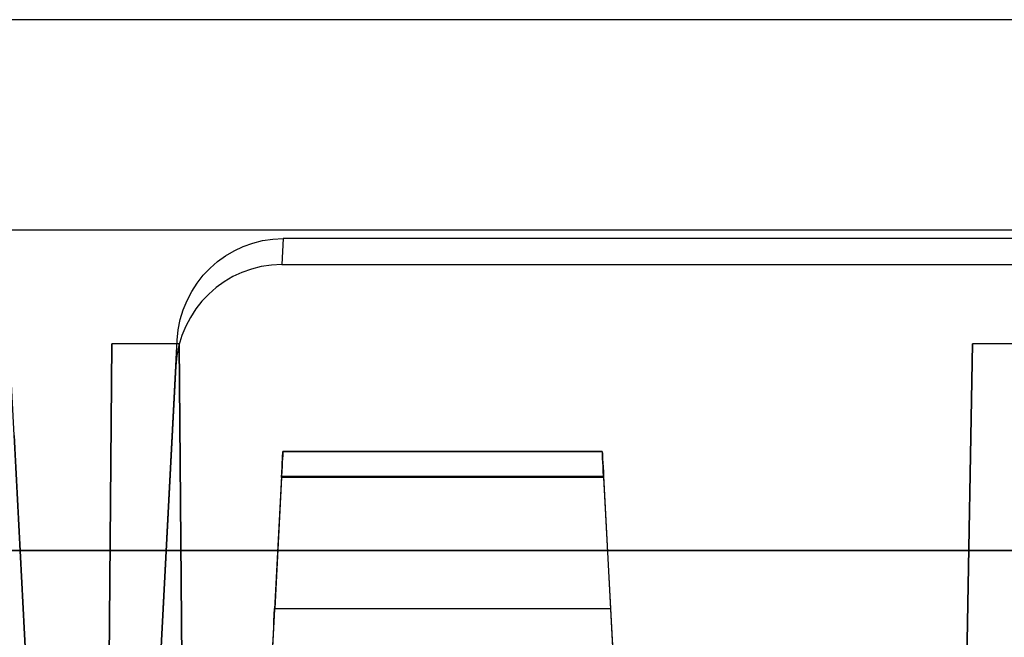
# Model space of a CAD drawing. Units: inches. Extents: x -6.7 to 12.3, y 2.7 to 3.7.
# Drawn here: x 0.8 to 1.3, y 3.3 to 3.7 of the extents above; entities that cross this region are included whole.
import ezdxf

# ---------------------------------------------------------------- set-up
doc = ezdxf.new("R2010")
doc.units = ezdxf.units.IN
doc.header["$MEASUREMENT"] = 0
for name, color, linetype in [('1', 7, 'CONTINUOUS'), ('TOP$3', 7, 'CONTINUOUS'), ('TOP$5', 7, 'CONTINUOUS')]:
    doc.layers.add(name, color=color, linetype=linetype)

# ---------------------------------------------------------------- blocks, each defined once
blk = doc.blocks.new('M01668BA_CPP48FMVNSWBLY')
at = {"layer": '1', "color": 5, "linetype": 'Continuous'}
for p, q in [((11.1875, 3.5385, 0.796649), (-5.6125, 3.5385, 0.796649)), ((11.1875, 3.5385, -2.556649), (-5.6125, 3.5385, -2.556649)), ((11.1875, 3.5385, -2.596649), (-5.6125, 3.5385, -2.596649)), ((11.1875, 3.5385, 0.836649), (-5.6125, 3.5385, 0.836649))]:
    blk.add_line(p, q, dxfattribs=at)
blk = doc.blocks.new('M01668BC_MODEL')
at = {"layer": '1', "color": 12, "linetype": 'Continuous'}
for p, q in [((2.64399, 0.96, -1.657), (0.08601, 0.96, -1.657)), ((2.08443, 0.96, -1.75), (0.64557, 0.96, -1.75)), ((0.825, 0.35, 1.52972), (0.79392, 0.94314, 1.55043)), ((0.95747, 0.83627, 1.5467), (0.9567, 0.82162, 1.62977)), ((1.77253, 0.83627, 1.5467), (0.95747, 0.83627, 1.5467)), ((0.9567, 0.82162, 1.62977), (1.7733, 0.82162, 1.62977)), ((0.86056, 0.77678, -1.6506), (0.8546, 0.093, -1.62672)), ((0.8546, 0.093, -1.33175), (0.86056, 0.77678, -1.6506)), ((0.89863, 0.77678, -1.6506), (0.86056, 0.77678, -1.6506)), ((0.875, 0.35, 1.52972), (0.89748, 0.77884, 1.54469)), ((0.89671, 0.76419, 1.62776), (0.89748, 0.77884, 1.54469)), ((0.89863, 0.77678, -1.6506), (0.9046, 0.093, -1.33175)), ((0.9046, 0.093, -1.62672), (0.89863, 0.77678, -1.6506)), ((1.335, 0.093, -1.33175), (1.34693, 0.77678, -1.6506)), ((1.34693, 0.77678, -1.6506), (1.335, 0.093, -1.62672)), ((1.38306, 0.77678, -1.6506), (1.34693, 0.77678, -1.6506)), ((0.89671, 0.76419, 1.62776), (0.875, 0.35, 1.6133)), ((0.80535, 0.725, 1.6264), (0.825, 0.35, 1.6133)), ((0.95725, 0.71602, 0.41031), (0.95725, 0.71602, 0.431)), ((1.13775, 0.71602, 0.41031), (0.95725, 0.71602, 0.41031)), ((0.95725, 0.71602, -1.3186), (0.95725, 0.71602, -1.29792)), ((0.95725, 0.71602, 0.431), (1.13775, 0.71602, 0.431)), ((1.13775, 0.71602, -1.3186), (0.95725, 0.71602, -1.3186)), ((0.95725, 0.71602, -1.29792), (1.13775, 0.71602, -1.29792)), ((1.13775, 0.71602, 0.431), (1.13775, 0.71602, 0.41031)), ((1.13775, 0.71602, -1.29792), (1.13775, 0.71602, -1.3186)), ((0.95652, 0.70207, 0.39535), (0.92606, 0.12091, 0.35471)), ((0.95652, 0.70207, -1.33357), (0.92606, 0.12091, -1.3742)), ((0.95647, 0.70128, -1.28292), (0.9526, 0.62724, -1.28163)), ((0.95647, 0.70128, 0.446), (0.9526, 0.62724, 0.44729)), ((1.13853, 0.70128, 0.446), (0.95647, 0.70128, 0.446)), ((1.13853, 0.70128, -1.28292), (0.95647, 0.70128, -1.28292)), ((0.95652, 0.70207, 0.39535), (1.13848, 0.70207, 0.39535)), ((0.95652, 0.70207, -1.33357), (1.13848, 0.70207, -1.33357)), ((1.13848, 0.70207, 0.39535), (1.16894, 0.12091, 0.35471)), ((1.13848, 0.70207, -1.33357), (1.16894, 0.12091, -1.3742)), ((1.13853, 0.70128, 0.446), (1.1424, 0.62724, 0.44729)), ((1.13853, 0.70128, -1.28292), (1.1424, 0.62724, -1.28163)), ((2.1387, 0.66, -0.0853), (0.5913, 0.66, -0.0853)), ((0.5913, 0.66, -0.0301), (2.1387, 0.66, -0.0301)), ((0.9526, 0.62724, 0.44729), (1.1424, 0.62724, 0.44729)), ((0.9526, 0.62724, -1.28163), (1.1424, 0.62724, -1.28163))]:
    blk.add_line(p, q, dxfattribs=at)
at = {"layer": '1', "color": 12, "linetype": 'Continuous', "extrusion": (0, 0.034899, -0.999391)}
blk.add_ellipse((0.95739, 0.77572, 1.54458), major_axis=(-0.00395, -0.06043, -0.00211), ratio=0.990227, start_param=1.557699, end_param=3.076932, dxfattribs=at)
at = {"layer": '1', "color": 12, "linetype": 'Continuous', "extrusion": (0, -0.034899, 0.999391)}
blk.add_ellipse((0.95663, 0.76107, 1.62766), major_axis=(-0.00395, -0.06043, -0.00211), ratio=0.990227, start_param=3.206253, end_param=4.725486, dxfattribs=at)
at = {"layer": '1', "color": 12, "linetype": 'Continuous', "extrusion": (-0.99863, 0.052336, 1e-16)}
for centre, major_axis, start_param, end_param in [((0.95646, 0.70102, 0.431), (0.00079, 0.015), 4.729842, 6.283185), ((0.95646, 0.70102, -1.29792), (0.00079, 0.015), 4.729842, 6.283185), ((0.95646, 0.70102, -1.3186), (-0.00079, -0.015), 3.141593, 4.642576), ((0.95646, 0.70102, 0.41031), (-0.00079, -0.015), 3.141593, 4.642576)]:
    blk.add_ellipse(centre, major_axis=major_axis, ratio=0.99863, start_param=start_param, end_param=end_param, dxfattribs=at)
at = {"layer": '1', "color": 12, "linetype": 'Continuous', "extrusion": (0.99863, 0.052336, 1e-16)}
for centre in [(1.13854, 0.70102, -1.3186), (1.13854, 0.70102, 0.41031)]:
    blk.add_ellipse(centre, major_axis=(-0.00079, 0.015), ratio=0.99863, start_param=4.782202, end_param=6.283185, dxfattribs=at)
at = {"layer": '1', "color": 12, "linetype": 'Continuous', "extrusion": (0.99863, 0.052336, -4.6e-15)}
for centre in [(1.13854, 0.70102, -1.29792), (1.13854, 0.70102, 0.431)]:
    blk.add_ellipse(centre, major_axis=(0.00079, -0.015), ratio=0.99863, start_param=3.141593, end_param=4.694936, dxfattribs=at)
at = {"layer": '1', "color": 12, "linetype": 'Continuous', "extrusion": (0.99863, -0.052336, -4.6e-15)}
for centre in [(0.95265, 0.62829, 0.50728), (0.95265, 0.62829, -1.22164)]:
    blk.add_ellipse(centre, major_axis=(-0.00314, -0.06), ratio=0.99863, start_param=0.610865, end_param=1.553343, dxfattribs=at)
at = {"layer": '1', "color": 12, "linetype": 'Continuous', "extrusion": (-0.99863, -0.052336, 4.6e-15)}
for centre in [(1.14235, 0.62829, -1.22164), (1.14235, 0.62829, 0.50728)]:
    blk.add_ellipse(centre, major_axis=(-0.00314, 0.06), ratio=0.99863, start_param=1.58825, end_param=2.530727, dxfattribs=at)
blk = doc.blocks.new('M01668AA_MODEL')
at = {"layer": '1', "color": 5, "linetype": 'Continuous', "lineweight": -3}
for name, p in [('M01668BC_MODEL', (-0.033, 2.6975, -0.8223)), ('M01668BA_CPP48FMVNSWBLY', (0, 0))]:
    blk.add_blockref(name, p, dxfattribs=at)

msp = doc.modelspace()

# ---------------------------------------------------------------- linework, layer by layer
at = {"layer": 'TOP$3', "color": 12, "linetype": 'Continuous'}
msp.add_line((2.610994, 3.6575, -2.479302), (0.053006, 3.6575, -2.479302), dxfattribs=at)
at = {"layer": 'TOP$3', "color": 6, "linetype": 'Continuous'}
msp.add_line((11.1875, 3.5385, 0.836649), (-5.6125, 3.5385, 0.836649), dxfattribs=at)
at = {"layer": 'TOP$5', "color": 12, "linetype": 'Continuous'}
msp.add_line((2.610994, 3.6575, -2.479302), (0.053006, 3.6575, -2.479302), dxfattribs=at)
at = {"layer": 'TOP$5', "color": 6, "linetype": 'Continuous'}
msp.add_line((11.1875, 3.5385, 0.836649), (-5.6125, 3.5385, 0.836649), dxfattribs=at)

# ---------------------------------------------------------------- block references
at = {"layer": '1', "color": 2, "linetype": 'Continuous', "lineweight": -3}
msp.add_blockref('M01668AA_MODEL', (0, 0), dxfattribs=at)

doc.saveas('drawing.dxf')
